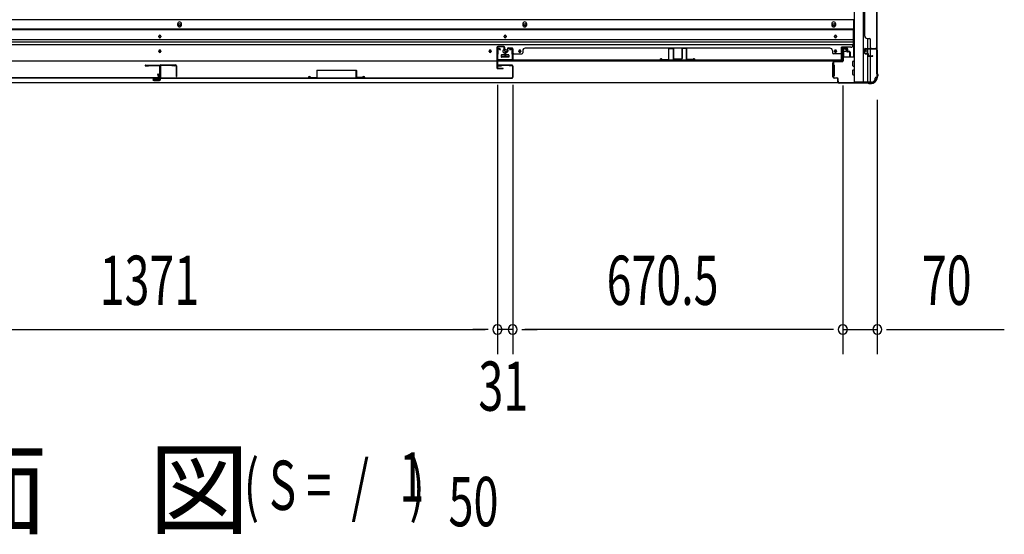
# Model space of a CAD drawing. Extents: x 543 to 20719, y 176 to 14052.
# Drawn here: x 2744 to 4743, y 5532 to 6577 of the extents above; entities that cross this region are included whole.
import ezdxf

# ---------------------------------------------------------------- set-up
doc = ezdxf.new("R2010")
doc.units = 0
doc.header["$LTSCALE"] = 50
doc.header["$MEASUREMENT"] = 0
for name, color, linetype in [('M1', 4, 'CONTINUOUS'), ('SUNPOU', 4, 'CONTINUOUS'), ('下レール', 2, 'CONTINUOUS'), ('下枠側', 1, 'CONTINUOUS'), ('下枠前', 3, 'CONTINUOUS'), ('壁パネル', 2, 'CONTINUOUS'), ('床押さえ', 1, 'CONTINUOUS'), ('戸当り', 3, 'CONTINUOUS'), ('扉右', 3, 'CONTINUOUS'), ('扉左', 3, 'CONTINUOUS'), ('扉補強', 3, 'CONTINUOUS'), ('柱前', 3, 'CONTINUOUS'), ('袖壁補強', 1, 'CONTINUOUS'), ('間柱', 3, 'CONTINUOUS'), ('隙間隠し', 1, 'CONTINUOUS')]:
    doc.layers.add(name, color=color, linetype=linetype)
doc.styles.add('00', font='ROMANS', dxfattribs={"width": 0.666667, "bigfont": 'BIGFONT'})
doc.styles.add('01', font='ROMANS', dxfattribs={"height": 3, "bigfont": 'BIGFONT'})

msp = doc.modelspace()

# ---------------------------------------------------------------- linework, layer by layer
at = {"layer": 'SUNPOU'}
for p, q in [((3713.9, 6444.7), (3713.9, 5897.7)), ((3713.9, 6444.7), (3713.9, 5897.7)), ((3744.9, 6444.7), (3744.9, 5897.7)), ((3744.9, 6444.7), (3744.9, 5897.7)), ((4415.4, 6443.2), (4415.4, 5897.7)), ((4415.4, 6443.2), (4415.4, 5897.7)), ((4485.4, 6414), (4485.4, 5897.7)), ((2367.9, 5947.7), (3688.9, 5947.7)), ((3688.9, 5947.7), (3663.9, 5947.7)), ((3695.2, 5947.7), (3676.4, 5947.7)), ((3695.2, 5947.7), (3676.4, 5947.7)), ((3744.9, 5947.7), (3713.9, 5947.7)), ((3763.7, 5947.7), (3782.4, 5947.7)), ((3763.7, 5947.7), (3782.4, 5947.7)), ((3769.9, 5947.7), (3794.9, 5947.7)), ((4390.4, 5947.7), (3769.9, 5947.7)), ((4390.4, 5947.7), (4365.4, 5947.7)), ((4396.7, 5947.7), (4377.9, 5947.7)), ((4396.7, 5947.7), (4377.9, 5947.7)), ((4415.4, 5947.7), (4485.4, 5947.7)), ((4504.2, 5947.7), (4522.9, 5947.7)), ((4510.4, 5947.7), (4743.3, 5947.7))]:
    msp.add_line(p, q, dxfattribs=at)
for centre, start, end in [((3713.9, 5947.7), 0, 180), ((3713.9, 5947.7), 0, 180), ((3713.9, 5947.7), 180, 0), ((3713.9, 5947.7), 180, 0), ((3744.9, 5947.7), 0, 180), ((3744.9, 5947.7), 0, 180), ((3744.9, 5947.7), 180, 0), ((3744.9, 5947.7), 180, 0), ((4415.4, 5947.7), 0, 180), ((4415.4, 5947.7), 0, 180), ((4415.4, 5947.7), 180, 0), ((4415.4, 5947.7), 180, 0), ((4485.4, 5947.7), 0, 180), ((4485.4, 5947.7), 180, 0)]:
    msp.add_arc(centre, 9.38, start, end, dxfattribs=at)
at = {"layer": '下レール'}
for p, q in [((4436.4, 6557.8), (1620.4, 6557.8)), ((4436.4, 6556.3), (1620.4, 6556.3)), ((3026.4, 6542.5), (3026.4, 6543.5)), ((3030.4, 6543.5), (3030.4, 6542.5)), ((3727.4, 6542.5), (3727.4, 6543.5)), ((3731.4, 6543.5), (3731.4, 6542.5)), ((4398.4, 6542.5), (4398.4, 6543.5)), ((4402.4, 6543.5), (4402.4, 6542.5)), ((4436.4, 6557.8), (4436.4, 6526)), ((4436.4, 6536.3), (1620.4, 6536.3)), ((4436.4, 6531.3), (1620.4, 6531.3)), ((4436.4, 6526.3), (1620.4, 6526.3)), ((4412.9, 6493), (4412.9, 6521)), ((4431.4, 6521), (4412.9, 6521)), ((3026.4, 6512.5), (3026.4, 6513.5)), ((3030.4, 6513.5), (3030.4, 6512.5)), ((3697.4, 6512.5), (3697.4, 6513.5)), ((3701.4, 6513.5), (3701.4, 6512.5)), ((3721.4, 6504.5), (3721.4, 6501.5)), ((3736.9, 6505), (3721.9, 6505)), ((3736.9, 6501), (3721.9, 6501)), ((3737.4, 6504.5), (3737.4, 6501.5)), ((3757.4, 6512.5), (3757.4, 6513.5)), ((3761.4, 6513.5), (3761.4, 6512.5)), ((4398.4, 6512.5), (4398.4, 6513.5)), ((4402.4, 6513.5), (4402.4, 6512.5)), ((4412.9, 6493), (1643.9, 6493))]:
    msp.add_line(p, q, dxfattribs=at)
for centre, radius in [((3699.4, 6513), 1.75), ((3729.4, 6513), 4), ((3759.4, 6513), 1.75)]:
    msp.add_circle(centre, radius, dxfattribs=at)
for centre, radius, start, end in [((3028.4, 6543.5), 2, 0, 180), ((3028.4, 6542.5), 2, 180, 0), ((3729.4, 6543.5), 2, 0, 180), ((3729.4, 6542.5), 2, 180, 0), ((4400.4, 6543.5), 2, 0, 180), ((4400.4, 6542.5), 2, 180, 0), ((4431.4, 6526), 5, 270, 0), ((3028.4, 6513.5), 2, 0, 180), ((3028.4, 6512.5), 2, 180, 0), ((3699.4, 6513.5), 2, 0, 180), ((3699.4, 6512.5), 2, 180, 0), ((3721.9, 6504.5), 0.5, 90, 180), ((3721.9, 6501.5), 0.5, 180, 270), ((3736.9, 6504.5), 0.5, 0, 90), ((3736.9, 6501.5), 0.5, 270, 0), ((3759.4, 6513.5), 2, 0, 180), ((3759.4, 6512.5), 2, 180, 0), ((4400.4, 6513.5), 2, 0, 180), ((4400.4, 6512.5), 2, 180, 0)]:
    msp.add_arc(centre, radius, start, end, dxfattribs=at)
at = {"layer": '下枠側'}
for p, q in [((4438.4, 8308.5), (4438.4, 6450)), ((4456.9, 8308.5), (4456.9, 6450)), ((4484.4, 8298.5), (4484.4, 6460)), ((4466.4, 6519), (4466.4, 6538.9)), ((4471.4, 6519), (4471.4, 6536.9)), ((4466.4, 6508.8), (4466.4, 6516.5)), ((4466.4, 6510.5), (4466.4, 6516.5)), ((4466.4, 6510.5), (4466.4, 6516.5)), ((4466.4, 6508), (4466.4, 6508.2)), ((4466.4, 6450), (4466.4, 6506.9)), ((4471.4, 6503.9), (4471.4, 6516.5)), ((4471.4, 6450), (4471.4, 6502.9)), ((4484.4, 6517.5), (4484.4, 6518)), ((4484.4, 6460), (4483.4, 6460)), ((4473.4, 6450), (4438.4, 6450))]:
    msp.add_line(p, q, dxfattribs=at)
for centre, radius, start, end in [((4483.4, 6458), 2, 90, 180), ((4473.4, 6458), 8, 270, 0)]:
    msp.add_arc(centre, radius, start, end, dxfattribs=at)
at = {"layer": '下枠前'}
for p, q in [((4437.4, 6576.5), (1619.4, 6576.5)), ((4437.4, 6576.5), (4437.4, 6501)), ((4437.4, 6558), (1619.4, 6558)), ((3721.4, 6505), (3721.4, 6501)), ((3721.4, 6502.2), (3737.4, 6502.2)), ((3736.9, 6505.5), (3721.9, 6505.5)), ((3737.4, 6505), (3737.4, 6501)), ((4416.9, 6502.2), (4416.2, 6502.2)), ((4438.4, 6501), (4416.2, 6501)), ((4416.4, 6518.5), (4420.9, 6518.5)), ((4416.9, 6511.5), (4416.9, 6501)), ((4421.9, 6512.5), (4417.9, 6512.5)), ((4422.9, 6516.5), (4422.9, 6513.5)), ((4394.4, 6485), (4394.4, 6463)), ((4395.4, 6485.5), (4394.9, 6485.5)), ((4397.4, 6485.5), (4396.2, 6485.5)), ((4397.9, 6485), (4397.9, 6463)), ((4435.9, 6483.5), (4435.9, 6492.5)), ((4436.4, 6493), (4438.4, 6493)), ((4436.4, 6483), (4438.4, 6483)), ((4395.4, 6462.5), (4394.9, 6462.5)), ((4397.4, 6462.5), (4396.2, 6462.5)), ((4435.9, 6465.5), (4435.9, 6474.5)), ((4436.4, 6475), (4438.4, 6475)), ((4436.4, 6465), (4438.4, 6465)), ((4473.4, 6449), (1583.4, 6449)), ((4458.4, 6449), (1598.4, 6449)), ((4458.4, 6450), (4458.4, 6449)), ((4458.4, 6450), (4458.4, 6449)), ((4473.4, 6450), (4473.4, 6449))]:
    msp.add_line(p, q, dxfattribs=at)
at = {"layer": '下枠前', "color": 4}
for centre in [(3068.4, 6566.7), (3769.4, 6566.7), (4396.9, 6566.7)]:
    msp.add_circle(centre, 3, dxfattribs=at)
at = {"layer": '下枠前'}
for centre, radius in [((3068.4, 6566.7), 2), ((3769.4, 6566.7), 2), ((4396.9, 6566.7), 2), ((3028.4, 6543), 1.75), ((3729.4, 6543), 1.75), ((4400.4, 6543), 1.75), ((3028.4, 6513), 1.75), ((3699.4, 6513), 1.75), ((3729.4, 6513), 4), ((3759.4, 6513), 1.75), ((4400.4, 6513), 1.75)]:
    msp.add_circle(centre, radius, dxfattribs=at)
for centre, radius, start, end in [((3721.9, 6505), 0.5, 90, 180), ((3736.9, 6505), 0.5, 0, 90), ((4416.4, 6516.5), 2, 90, 151.045), ((4417.9, 6511.5), 1, 90, 180), ((4420.9, 6516.5), 2, 0, 90), ((4421.9, 6513.5), 1, 270, 0), ((4394.9, 6485), 0.5, 90, 180), ((4397.4, 6485), 0.5, 0, 90), ((4436.4, 6492.5), 0.5, 90, 180), ((4436.4, 6483.5), 0.5, 180, 270), ((4394.9, 6463), 0.5, 180, 270), ((4397.4, 6463), 0.5, 270, 0), ((4436.4, 6474.5), 0.5, 90, 180), ((4436.4, 6465.5), 0.5, 180, 270)]:
    msp.add_arc(centre, radius, start, end, dxfattribs=at)
at = {"layer": '壁パネル'}
for p, q in [((4484.4, 7187.9), (4484.4, 6518.9)), ((4484.4, 7187.9), (4484.4, 6518.9)), ((4459.4, 7162.9), (4459.4, 6543.9)), ((4483.9, 6666.6), (4483.9, 6520.9)), ((4484.4, 6520.9), (4484.4, 6666.8)), ((4459.4, 6543.9), (4459.9, 6543.9)), ((4464.9, 6538.9), (4469.4, 6538.9)), ((3735.7, 6519.7), (3743.7, 6519.7)), ((3735.7, 6519.7), (3743.7, 6519.7)), ((3735.7, 6519.7), (3743.7, 6519.7)), ((3735.7, 6519.2), (3743.7, 6519.2)), ((3735.7, 6519.2), (3743.7, 6519.2)), ((3735.7, 6519.2), (3743.7, 6519.2)), ((3770.2, 6519.2), (3770.2, 6519.7)), ((3770.2, 6519.7), (4389.2, 6519.7)), ((4389.2, 6519.2), (4389.2, 6519.7)), ((4423.7, 6519.7), (4415.7, 6519.7)), ((4423.7, 6519.7), (4415.7, 6519.7)), ((4423.7, 6519.2), (4415.7, 6519.2)), ((4423.7, 6519.2), (4415.7, 6519.2)), ((4460.9, 6518.9), (4484.4, 6518.9)), ((4460.9, 6518.9), (4481.9, 6518.9)), ((4471.4, 6520.9), (4471.4, 6536.9)), ((3729.2, 6511.2), (3729.2, 6503.2)), ((3729.2, 6511.2), (3729.2, 6503.2)), ((3729.2, 6511.2), (3729.2, 6503.2)), ((3729.2, 6511.2), (3729.2, 6503.2)), ((3729.7, 6511.2), (3729.7, 6503.2)), ((3729.7, 6511.2), (3729.7, 6503.2)), ((3730.2, 6510.7), (3730.2, 6503.2)), ((3730.2, 6510.7), (3730.2, 6503.2)), ((3730.7, 6512.7), (3733.2, 6512.7)), ((3730.7, 6512.7), (3733.2, 6512.7)), ((3730.7, 6512.2), (3733.7, 6512.2)), ((3730.7, 6512.2), (3733.7, 6512.2)), ((3731.2, 6511.7), (3733.7, 6511.7)), ((3731.2, 6511.7), (3733.7, 6511.7)), ((3734.2, 6518.2), (3734.2, 6513.7)), ((3734.2, 6518.2), (3734.2, 6513.7)), ((3734.7, 6518.2), (3734.7, 6513.2)), ((3734.7, 6518.2), (3734.7, 6513.2)), ((3734.7, 6515.7), (3735.2, 6515.7)), ((3734.7, 6515.7), (3735.2, 6515.7)), ((3735.2, 6515.7), (3735.2, 6513.2)), ((3735.2, 6515.7), (3735.2, 6513.2)), ((3744.7, 6518.2), (3744.7, 6497.2)), ((3744.7, 6518.2), (3744.7, 6496.2)), ((3744.7, 6518.2), (3744.7, 6496.2)), ((3744.7, 6501.7), (3744.7, 6496.2)), ((3744.7, 6501.7), (3744.7, 6496.2)), ((3745.2, 6518.2), (3745.2, 6497.2)), ((3745.2, 6518.2), (3745.2, 6494.7)), ((3745.2, 6518.2), (3745.2, 6494.7)), ((3747.2, 6507.7), (3763.2, 6507.7)), ((3765.2, 6514.2), (3765.2, 6509.7)), ((4394.2, 6514.2), (4394.2, 6509.7)), ((4412.2, 6507.7), (4396.2, 6507.7)), ((4414.2, 6518.2), (4414.2, 6497.2)), ((4414.2, 6518.2), (4414.2, 6494.7)), ((4414.7, 6518.2), (4414.7, 6497.2)), ((4414.7, 6518.2), (4414.7, 6496.2)), ((4424.2, 6515.7), (4424.2, 6513.2)), ((4424.7, 6515.7), (4424.2, 6515.7)), ((4424.2, 6515.7), (4424.2, 6513.2)), ((4424.7, 6515.7), (4424.2, 6515.7)), ((4424.7, 6518.2), (4424.7, 6513.2)), ((4424.7, 6518.2), (4424.7, 6513.2)), ((4425.2, 6518.2), (4425.2, 6513.7)), ((4425.2, 6518.2), (4425.2, 6513.7)), ((4428.7, 6512.2), (4425.7, 6512.2)), ((4428.7, 6512.2), (4425.7, 6512.2)), ((4428.2, 6511.7), (4425.7, 6511.7)), ((4428.2, 6511.7), (4425.7, 6511.7)), ((4428.7, 6512.7), (4426.2, 6512.7)), ((4428.7, 6512.7), (4426.2, 6512.7)), ((4429.2, 6510.7), (4429.2, 6503.2)), ((4429.2, 6510.7), (4429.2, 6503.2)), ((4429.7, 6511.2), (4429.7, 6503.2)), ((4429.7, 6511.2), (4429.7, 6503.2)), ((4430.2, 6511.2), (4430.2, 6503.2)), ((4430.2, 6511.2), (4430.2, 6503.2)), ((4459.4, 6509.4), (4459.4, 6517.4)), ((4459.4, 6509.4), (4459.4, 6517.4)), ((4459.9, 6509.4), (4459.9, 6517.4)), ((4459.9, 6509.4), (4459.9, 6517.4)), ((4460.9, 6518.4), (4482.9, 6518.4)), ((4460.9, 6518.4), (4481.9, 6518.4)), ((4460.9, 6508.4), (4465.9, 6508.4)), ((4460.9, 6508.4), (4465.9, 6508.4)), ((4460.9, 6507.9), (4465.4, 6507.9)), ((4460.9, 6507.9), (4465.4, 6507.9)), ((4463.4, 6508.9), (4465.9, 6508.9)), ((4463.4, 6508.4), (4463.4, 6508.9)), ((4463.4, 6508.9), (4465.9, 6508.9)), ((4463.4, 6508.4), (4463.4, 6508.9)), ((4466.4, 6504.4), (4466.4, 6506.9)), ((4466.4, 6504.4), (4466.4, 6506.9)), ((4466.9, 6504.4), (4466.9, 6507.4)), ((4466.9, 6504.4), (4466.9, 6507.4)), ((4467.4, 6504.9), (4467.4, 6507.4)), ((4467.4, 6504.9), (4467.4, 6507.4)), ((4467.9, 6503.4), (4475.9, 6503.4)), ((4467.9, 6503.4), (4475.9, 6503.4)), ((4467.9, 6502.9), (4475.9, 6502.9)), ((4467.9, 6502.9), (4475.9, 6502.9)), ((4468.4, 6503.9), (4475.9, 6503.9)), ((4468.4, 6503.9), (4475.9, 6503.9)), ((4480.4, 6518.4), (4482.9, 6518.4)), ((3745.2, 6494.7), (4414.2, 6494.7)), ((3745.2, 6494.7), (4414.2, 6494.7)), ((4412.2, 6495.2), (3747.2, 6495.2)), ((3747.2, 6494.7), (4412.2, 6494.7)), ((4414.7, 6498.7), (4414.7, 6496.2))]:
    msp.add_line(p, q, dxfattribs=at)
for centre, radius, start, end in [((4464.9, 6543.9), 5, 180, 270), ((4469.4, 6536.9), 2, 0, 90), ((3735.7, 6518.2), 1.5, 90, 180), ((3735.7, 6518.2), 1.5, 90, 180), ((3735.7, 6518.2), 1, 90, 180), ((3735.7, 6518.2), 1, 90, 180), ((3743.7, 6518.2), 1.5, 0, 90), ((3743.7, 6518.2), 1.5, 0, 90), ((3743.7, 6518.2), 1.5, 0, 90), ((3743.7, 6518.2), 1, 0, 90), ((3743.7, 6518.2), 1, 0, 90), ((3743.7, 6518.2), 1, 0, 90), ((3770.2, 6514.2), 5, 90, 180), ((4389.2, 6514.2), 5, 0, 90), ((4415.7, 6518.2), 1.5, 90, 180), ((4415.7, 6518.2), 1.5, 90, 180), ((4415.7, 6518.2), 1, 90, 180), ((4415.7, 6518.2), 1, 90, 180), ((4423.7, 6518.2), 1.5, 0, 90), ((4423.7, 6518.2), 1.5, 0, 90), ((4423.7, 6518.2), 1, 0, 90), ((4423.7, 6518.2), 1, 0, 90), ((4460.9, 6517.4), 1.5, 90, 180), ((4460.9, 6517.4), 1.5, 90, 180), ((4473.4, 6520.9), 2, 180, 270), ((4481.9, 6520.9), 2.5, 270, 0), ((4481.9, 6520.9), 2, 270, 0), ((4482.9, 6519.9), 1.5, 270, 318.1897), ((3730.7, 6511.2), 1.5, 90, 180), ((3730.7, 6511.2), 1.5, 90, 180), ((3729.7, 6503.2), 0.5, 180, 0), ((3729.7, 6503.2), 0.5, 180, 0), ((3731.2, 6510.7), 1.5, 90, 180), ((3730.7, 6511.2), 1, 90, 180), ((3731.2, 6510.7), 1.5, 90, 180), ((3730.7, 6511.2), 1, 90, 180), ((3731.2, 6510.7), 1, 90, 180), ((3731.2, 6510.7), 1, 90, 180), ((3733.2, 6513.7), 1.5, 270, 0), ((3733.2, 6513.7), 1, 270, 0), ((3733.2, 6513.7), 1.5, 270, 0), ((3733.2, 6513.7), 1, 270, 0), ((3733.7, 6513.2), 1.5, 270, 0), ((3733.7, 6513.2), 1, 270, 0), ((3733.7, 6513.2), 1.5, 270, 0), ((3733.7, 6513.2), 1, 270, 0), ((3747.2, 6505.7), 2, 90, 180), ((3747.2, 6505.7), 2, 90, 180), ((3763.2, 6509.7), 2, 270, 0), ((4396.2, 6509.7), 2, 180, 270), ((4412.2, 6505.7), 2, 0, 90), ((4425.7, 6513.2), 1.5, 180, 270), ((4425.7, 6513.2), 1.5, 180, 270), ((4426.2, 6513.7), 1.5, 180, 270), ((4426.2, 6513.7), 1.5, 180, 270), ((4425.7, 6513.2), 1, 180, 270), ((4425.7, 6513.2), 1, 180, 270), ((4426.2, 6513.7), 1, 180, 270), ((4426.2, 6513.7), 1, 180, 270), ((4428.2, 6510.7), 1.5, 0, 90), ((4428.2, 6510.7), 1.5, 0, 90), ((4428.2, 6510.7), 1, 0, 90), ((4428.2, 6510.7), 1, 0, 90), ((4428.7, 6511.2), 1.5, 0, 90), ((4428.7, 6511.2), 1.5, 0, 90), ((4428.7, 6511.2), 1, 0, 90), ((4428.7, 6511.2), 1, 0, 90), ((4429.7, 6503.2), 0.5, 180, 0), ((4429.7, 6503.2), 0.5, 180, 0), ((4460.9, 6509.4), 1.5, 180, 270), ((4460.9, 6509.4), 1.5, 180, 270), ((4460.9, 6517.4), 1, 90, 180), ((4460.9, 6517.4), 1, 90, 180), ((4460.9, 6509.4), 1, 180, 270), ((4460.9, 6509.4), 1, 180, 270), ((4465.4, 6506.9), 1.5, 0, 90), ((4465.4, 6506.9), 1.5, 0, 90), ((4465.4, 6506.9), 1, 0, 90), ((4465.4, 6506.9), 1, 0, 90), ((4465.9, 6507.4), 1.5, 0, 90), ((4465.9, 6507.4), 1.5, 0, 90), ((4465.9, 6507.4), 1, 0, 90), ((4465.9, 6507.4), 1, 0, 90), ((4467.9, 6504.4), 1.5, 180, 270), ((4467.9, 6504.4), 1.5, 180, 270), ((4468.4, 6504.9), 1.5, 180, 270), ((4468.4, 6504.9), 1.5, 180, 270), ((4467.9, 6504.4), 1, 180, 270), ((4467.9, 6504.4), 1, 180, 270), ((4468.4, 6504.9), 1, 180, 270), ((4468.4, 6504.9), 1, 180, 270), ((4475.9, 6503.4), 0.5, 270, 90), ((4475.9, 6503.4), 0.5, 270, 90), ((3747.2, 6497.2), 2.5, 180, 270), ((3746.2, 6496.2), 1.5, 180, 228.1897), ((3746.2, 6496.2), 1.5, 180, 228.1897), ((3747.2, 6497.2), 2, 180, 270), ((4412.2, 6497.2), 2.5, 270, 0), ((4412.2, 6497.2), 2, 270, 0), ((4413.2, 6496.2), 1.5, 311.8103, 0)]:
    msp.add_arc(centre, radius, start, end, dxfattribs=at)
at = {"layer": '床押さえ'}
for p, q in [((3064.4, 6568.5), (3064.4, 6566.5)), ((3072.4, 6566.5), (3072.4, 6568.5)), ((3765.4, 6568.5), (3765.4, 6566.5)), ((3773.4, 6566.5), (3773.4, 6568.5)), ((4392.9, 6568.5), (4392.9, 6566.5)), ((4400.9, 6566.5), (4400.9, 6568.5))]:
    msp.add_line(p, q, dxfattribs=at)
for centre, start, end in [((3068.4, 6568.5), 0, 180), ((3068.4, 6566.5), 180, 0), ((3769.4, 6568.5), 0, 180), ((3769.4, 6566.5), 180, 0), ((4396.9, 6568.5), 0, 180), ((4396.9, 6566.5), 180, 0)]:
    msp.add_arc(centre, 4, start, end, dxfattribs=at)
at = {"layer": '戸当り'}
for p, q in [((3712.9, 6520.7), (3712.9, 6479.7)), ((3713.9, 6520.7), (3713.9, 6479.7)), ((3726.9, 6522.7), (3714.9, 6522.7)), ((3726.9, 6521.7), (3714.9, 6521.7)), ((3727.9, 6514.7), (3727.9, 6520.7)), ((3728.9, 6514.7), (3728.9, 6520.7)), ((3727.9, 6514.7), (3728.9, 6514.7)), ((3714.9, 6478.7), (3725.4, 6478.7)), ((3714.9, 6477.7), (3725.4, 6477.7))]:
    msp.add_line(p, q, dxfattribs=at)
for centre, radius, start, end in [((3714.9, 6520.7), 2, 90, 180), ((3714.9, 6520.7), 1, 90, 180), ((3726.9, 6520.7), 2, 0, 90), ((3726.9, 6520.7), 1, 0, 90), ((3714.9, 6479.7), 2, 180, 270), ((3714.9, 6479.7), 1, 180, 270), ((3725.4, 6478.2), 0.5, 270, 90)]:
    msp.add_arc(centre, radius, start, end, dxfattribs=at)
at = {"layer": '扉右'}
for p, q in [((3029.4, 6483), (3029.4, 6460.2)), ((3030, 6483), (3030, 6460.2)), ((3058.8, 6484.6), (3031, 6484.6)), ((3058.8, 6484), (3031, 6484)), ((3036.7, 6484), (3031, 6484)), ((3052.4, 6483.4), (3052.4, 6484)), ((3058.8, 6483.4), (3052.4, 6483.4)), ((3743.8, 6484.6), (3716, 6484.6)), ((3743.8, 6484), (3716, 6484)), ((3716, 6483.4), (3722.4, 6483.4)), ((3722.4, 6483.4), (3722.4, 6484)), ((3738.1, 6484), (3743.8, 6484)), ((3744.8, 6483), (3744.8, 6460.2)), ((3745.4, 6483), (3745.4, 6460.2)), ((3031, 6459.2), (3743.8, 6459.2)), ((3031, 6458.6), (3743.8, 6458.6))]:
    msp.add_line(p, q, dxfattribs=at)
for centre, radius, start, end in [((3031, 6483), 1.6, 90, 180), ((3031, 6483), 1, 90, 180), ((3058.8, 6484), 0.6, 270, 90), ((3716, 6484), 0.6, 90, 270), ((3743.8, 6483), 1.6, 0, 90), ((3743.8, 6483), 1, 0, 90), ((3031, 6460.2), 1.6, 180, 270), ((3031, 6460.2), 1, 180, 270), ((3743.8, 6460.2), 1, 270, 0), ((3743.8, 6460.2), 1.6, 270, 0)]:
    msp.add_arc(centre, radius, start, end, dxfattribs=at)
at = {"layer": '扉左'}
for p, q in [((2999, 6484.6), (3026.8, 6484.6)), ((2999, 6484), (3026.8, 6484)), ((2999, 6483.4), (3005.4, 6483.4)), ((3005.4, 6483.4), (3005.4, 6484)), ((3021.1, 6484), (3026.8, 6484)), ((3027.8, 6483), (3027.8, 6460.2)), ((3028.4, 6483), (3028.4, 6460.2)), ((3026.8, 6459.2), (2314, 6459.2)), ((3026.8, 6458.6), (2314, 6458.6))]:
    msp.add_line(p, q, dxfattribs=at)
for centre, radius, start, end in [((2999, 6484), 0.6, 90, 270), ((3026.8, 6483), 1.6, 0, 90), ((3026.8, 6483), 1, 0, 90), ((3026.8, 6460.2), 1, 270, 0), ((3026.8, 6460.2), 1.6, 270, 0)]:
    msp.add_arc(centre, radius, start, end, dxfattribs=at)
at = {"layer": '扉補強'}
for p, q in [((3329.9, 6459.2), (3330.5, 6459.2)), ((3334.9, 6460), (3347.4, 6460.3)), ((3334.9, 6459.4), (3347.4, 6459.7)), ((3347.4, 6474.2), (3347.4, 6460.3)), ((3348, 6474.8), (3426.8, 6474.8)), ((3348, 6460.3), (3348, 6474.2)), ((3426.8, 6474.2), (3348, 6474.2)), ((3379.9, 6474.8), (3379.9, 6474.2)), ((3394.9, 6474.8), (3394.9, 6474.2)), ((3426.8, 6460.3), (3426.8, 6474.2)), ((3427.4, 6474.2), (3427.4, 6460.3)), ((3439.9, 6460), (3427.4, 6460.3)), ((3439.9, 6459.4), (3427.4, 6459.7)), ((3444.9, 6459.2), (3444.3, 6459.2))]:
    msp.add_line(p, q, dxfattribs=at)
for centre, radius, start, end in [((3332.5, 6459.2), 2.54, 16.2452, 180.7149), ((3332.5, 6459.2), 1.94, 16.2452, 180.7149), ((3334.9, 6460), 0.6, 196.2452, 271.6372), ((3348, 6474.2), 0.6, 90, 180), ((3347.4, 6460.3), 0.6, 271.6372, 0), ((3426.8, 6474.2), 0.6, 0, 90), ((3427.4, 6460.3), 0.6, 180, 268.3628), ((3442.3, 6459.2), 2.54, 359.2851, 163.7548), ((3439.9, 6460), 0.6, 268.3628, 343.7548), ((3442.3, 6459.2), 1.94, 359.2851, 163.7548)]:
    msp.add_arc(centre, radius, start, end, dxfattribs=at)
at = {"layer": '柱前'}
for p, q in [((4415.4, 6493.2), (4415.4, 6516.4)), ((4416.2, 6516.4), (4416.2, 6493.2)), ((4420.9, 6516.4), (4417.5, 6517.4)), ((4421.1, 6517.2), (4417.7, 6518.1)), ((4462.4, 6512.5), (4461.5, 6515.9)), ((4463.2, 6512.7), (4462.2, 6516.1)), ((4463.2, 6518.2), (4482.6, 6518.2)), ((4482.6, 6517.4), (4463.2, 6517.4)), ((4484.6, 6467.2), (4484.6, 6515.4)), ((4485.4, 6515.4), (4485.4, 6467.7)), ((4395.4, 6461), (4395.4, 6489.4)), ((4395.4, 6488.4), (4396.2, 6488.4)), ((4396.2, 6483.2), (4395.4, 6483.2)), ((4396.2, 6489.4), (4396.2, 6461)), ((4398.2, 6492.2), (4414.4, 6492.2)), ((4414.4, 6491.4), (4398.2, 6491.4)), ((4395.4, 6469.2), (4396.2, 6469.2)), ((4396.2, 6464.5), (4395.4, 6464.5)), ((4398.2, 6459), (4403.4, 6459)), ((4484.7, 6466.8), (4485.4, 6465.4)), ((4485.6, 6466.8), (4486.3, 6465.4)), ((4485.6, 6463), (4485.6, 6464.5)), ((4486.4, 6465), (4486.4, 6463)), ((4403.4, 6458.2), (4398.2, 6458.2)), ((4405.4, 6451), (4405.4, 6456.2)), ((4406.2, 6451), (4406.2, 6456.2)), ((4406.2, 6452.4), (4406.2, 6451)), ((4408.2, 6449), (4466.4, 6449)), ((4465.9, 6448.2), (4408.2, 6448.2)), ((4466.8, 6448.9), (4468.2, 6448.2)), ((4466.8, 6448), (4468.2, 6447.3)), ((4468.6, 6447.2), (4470.6, 6447.2)), ((4470.6, 6448), (4469.1, 6448))]:
    msp.add_line(p, q, dxfattribs=at)
for centre, radius, start, end in [((4417.2, 6516.4), 1.8, 74.5154, 180), ((4417.2, 6516.4), 1, 74.5154, 180), ((4421, 6516.8), 0.4, 254.5154, 74.5154), ((4463.2, 6516.4), 1.8, 90, 195.4846), ((4463.2, 6516.4), 1, 90, 195.4846), ((4462.8, 6512.6), 0.4, 195.4846, 15.4846), ((4482.6, 6515.4), 2.8, 0, 90), ((4482.6, 6515.4), 2, 0, 90), ((4398.2, 6489.4), 2.8, 90, 180), ((4398.2, 6489.4), 2, 90, 180), ((4414.4, 6493.2), 1, 270, 0), ((4414.4, 6493.2), 1.8, 270, 0), ((4398.2, 6461), 2.8, 180, 270), ((4398.2, 6461), 2, 180, 270), ((4403.4, 6456.2), 2.8, 0, 90), ((4470.6, 6463), 15, 270, 0), ((4470.6, 6463), 15.8, 270, 0), ((4485.4, 6467.2), 0.8, 180, 206.5651), ((4487.4, 6467.7), 2, 180, 206.5651), ((4483.6, 6464.5), 2, 0, 26.5651), ((4485.6, 6465), 0.8, 0, 26.5651), ((4403.4, 6456.2), 2, 0, 90), ((4408.2, 6451), 2.8, 180, 270), ((4408.2, 6451), 2, 180, 270), ((4465.9, 6446.2), 2, 63.4349, 90), ((4466.4, 6448.2), 0.8, 63.4349, 90), ((4469.1, 6450), 2, 243.4349, 270), ((4468.6, 6448), 0.8, 243.4349, 270)]:
    msp.add_arc(centre, radius, start, end, dxfattribs=at)
at = {"layer": '袖壁補強'}
for p, q in [((4070, 6519.3), (4062.4, 6519.3)), ((4066.9, 6519.3), (4062.4, 6519.3)), ((4089.4, 6519.3), (4097, 6519.3)), ((4061.2, 6518.1), (4061.2, 6496.9)), ((4061.8, 6496.9), (4061.8, 6518.1)), ((4062.4, 6518.7), (4070, 6518.7)), ((4070.6, 6518.1), (4070.6, 6498)), ((4071.2, 6518.1), (4071.2, 6498)), ((4088.2, 6518.1), (4088.2, 6498)), ((4088.8, 6518.1), (4088.8, 6498)), ((4097, 6518.7), (4089.4, 6518.7)), ((4097.6, 6496.9), (4097.6, 6518.1)), ((4098.2, 6518.1), (4098.2, 6496.9)), ((4043.7, 6495.2), (4044.3, 6495.2)), ((4049, 6496), (4060.6, 6496.3)), ((4049, 6495.4), (4060.6, 6495.7)), ((4071.8, 6497.4), (4087.6, 6497.4)), ((4071.8, 6496.8), (4087.6, 6496.8)), ((4110.3, 6496), (4098.7, 6496.3)), ((4110.3, 6495.4), (4098.7, 6495.7)), ((4115.6, 6495.2), (4115, 6495.2))]:
    msp.add_line(p, q, dxfattribs=at)
for centre, radius, start, end in [((4062.4, 6518.1), 1.2, 90, 180), ((4070, 6518.1), 1.2, 0, 90), ((4089.4, 6518.1), 1.2, 90, 180), ((4097, 6518.1), 1.2, 0, 90), ((4062.4, 6518.1), 0.6, 90, 180), ((4070, 6518.1), 0.6, 0, 90), ((4089.4, 6518.1), 0.6, 90, 180), ((4097, 6518.1), 0.6, 0, 90), ((4046.2, 6495.3), 2.5, 24.6097, 181.8358), ((4046.2, 6495.3), 1.9, 24.6097, 181.8358), ((4049, 6496.6), 1.2, 204.6097, 271.8358), ((4049, 6496.6), 0.6, 204.6097, 271.8358), ((4060.6, 6496.9), 1.2, 271.8358, 0), ((4060.6, 6496.9), 0.6, 271.8358, 0), ((4071.8, 6498), 1.2, 180, 270), ((4071.8, 6498), 0.6, 180, 270), ((4087.6, 6498), 1.2, 270, 0), ((4087.6, 6498), 0.6, 270, 0), ((4098.8, 6496.9), 1.2, 180, 268.1642), ((4098.8, 6496.9), 0.6, 180, 268.1642), ((4110.3, 6496.6), 0.6, 268.1642, 335.3903), ((4110.3, 6496.6), 1.2, 268.1642, 335.3903), ((4113.1, 6495.3), 2.5, 358.1642, 155.3903), ((4113.1, 6495.3), 1.9, 358.1642, 155.3903)]:
    msp.add_arc(centre, radius, start, end, dxfattribs=at)
at = {"layer": '間柱'}
for p, q in [((3714.4, 6516.7), (3713.9, 6496.7)), ((3714.9, 6496.7), (3715.4, 6516.7)), ((3716.9, 6517.6), (3719.9, 6515.8)), ((3720.4, 6516.7), (3717.4, 6518.4)), ((3719.9, 6515.8), (3720.4, 6516.7)), ((3741.5, 6518.4), (3738.4, 6516.7)), ((3738.4, 6516.7), (3738.9, 6515.8)), ((3738.9, 6515.8), (3741.9, 6517.6)), ((3743.4, 6516.7), (3743.9, 6496.7)), ((3744.9, 6496.7), (3744.4, 6516.7)), ((3742.9, 6495.7), (3715.9, 6495.7)), ((3715.9, 6494.7), (3742.9, 6494.7))]:
    msp.add_line(p, q, dxfattribs=at)
for centre, radius, start, end in [((3716.4, 6516.7), 2, 60.3369, 178.8065), ((3716.4, 6516.7), 1, 60.3369, 178.8065), ((3742.4, 6516.7), 2, 1.1935, 119.6631), ((3742.4, 6516.7), 1, 1.1935, 119.6631), ((3715.9, 6496.7), 2, 178.8065, 270), ((3715.9, 6496.7), 1, 178.8065, 270), ((3742.9, 6496.7), 2, 270, 1.1935), ((3742.9, 6496.7), 1, 270, 1.1935)]:
    msp.add_arc(centre, radius, start, end, dxfattribs=at)
at = {"layer": '隙間隠し'}
for p, q in [((3028.4, 6455.6), (3028.4, 6483.6)), ((3029.4, 6455.6), (3029.4, 6483.6)), ((3030.4, 6485.6), (3060.4, 6485.6)), ((3030.4, 6484.6), (3060.4, 6484.6)), ((3061.4, 6483.6), (3061.4, 6461.6)), ((3062.4, 6483.6), (3062.4, 6461.6)), ((3026.6, 6457.2), (3025.2, 6464.2)), ((3027.9, 6454.6), (3025.7, 6465.9)), ((3061.4, 6461.6), (3062.4, 6461.6)), ((3015.9, 6456.6), (3023.4, 6456.6)), ((3015.9, 6455.6), (3023.4, 6455.6)), ((3015.9, 6454.6), (3027.4, 6454.6)), ((3015.9, 6454.6), (3027.9, 6454.6)), ((3015.9, 6453.6), (3027.4, 6453.6)), ((3018.9, 6455.6), (3026.9, 6455.6)), ((3023.4, 6456.6), (3023.4, 6455.6)), ((3023.9, 6455.6), (3023.9, 6456.1)), ((3024.4, 6456.6), (3026.1, 6456.6)), ((3026.9, 6454.6), (3026.9, 6455.6))]:
    msp.add_line(p, q, dxfattribs=at)
for centre, radius, start, end in [((3030.4, 6483.6), 2, 90, 180), ((3030.4, 6483.6), 1, 90, 180), ((3060.4, 6483.6), 2, 0, 90), ((3060.4, 6483.6), 1, 0, 90), ((3024.8, 6465.6), 1, 3.2259, 269.1045), ((3024.7, 6464.1), 0.5, 11, 89.1045), ((3015.9, 6455.1), 1.5, 90, 180), ((3015.9, 6455.1), 1.5, 180, 270), ((3015.9, 6455.1), 0.5, 90, 180), ((3015.9, 6455.1), 0.5, 180, 270), ((3024.4, 6456.1), 0.5, 90, 180), ((3026.1, 6457.1), 0.5, 270, 11), ((3027.4, 6455.6), 1, 270, 0), ((3027.4, 6455.6), 2, 270, 0)]:
    msp.add_arc(centre, radius, start, end, dxfattribs=at)

# ---------------------------------------------------------------- texts
at = {"layer": 'M1', "style": '01'}
msp.add_text('平\u3000面\u3000図', height=150, dxfattribs=at).set_placement((2187.1, 5548))
at = {"layer": 'M1', "style": '00', "width": 0.67}
for s, p in [('( S =  /    )', (3198.9, 5581.1)), ('1', (3514.6, 5598.1)), ('50', (3614.5, 5548))]:
    msp.add_text(s, height=100.2, dxfattribs=at).set_placement(p)
at = {"layer": 'SUNPOU', "style": '00', "width": 0.666667}
for s, p in [('1371', (2906.2, 5997.7)), ('670.5', (3935.7, 5997.7)), ('70', (4575.9, 5997.7)), ('31', (3675.4, 5782.7))]:
    msp.add_text(s, height=100, dxfattribs=at).set_placement(p)

doc.saveas('drawing.dxf')
